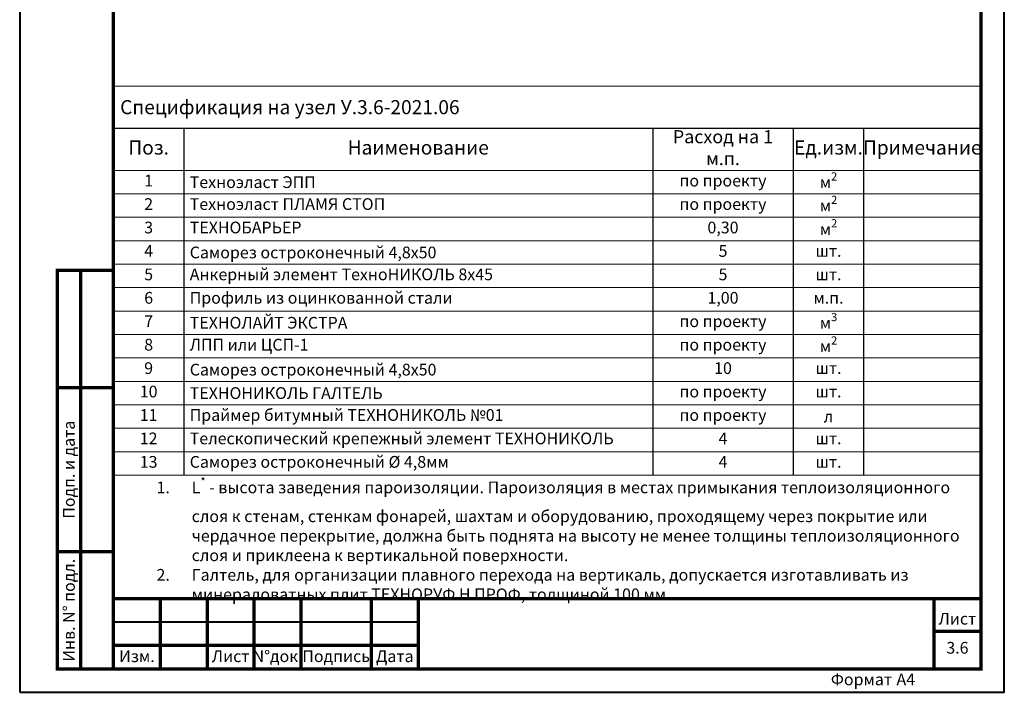
# Model space of a CAD drawing. Units: millimetres. Extents: x 76916 to 112139, y -38060 to 2974.
# Drawn here: x 92839 to 94939, y -9510 to -8075 of the extents above; entities that cross this region are included whole.
import ezdxf
from ezdxf.enums import TextEntityAlignment as Align

# ---------------------------------------------------------------- set-up
doc = ezdxf.new("R2010")
doc.units = ezdxf.units.MM
doc.layers.get('0').update_dxf_attribs({"lineweight": 30})
doc.layers.get('DEFPOINTS').update_dxf_attribs({"color": 251, "lineweight": 0})
doc.layers.add('TN-АННОТАЦИИ', color=7, linetype='Continuous', lineweight=20, true_color=0x000000)
doc.layers.add('TN-ТАБЛИЦЫ', color=7, linetype='Continuous', lineweight=40, true_color=0x000000)
doc.styles.get("Standard").update_dxf_attribs({"font": 'txt.shx'})
doc.styles.add('TN-Текст', font='isocpeur.ttf')
doc.styles.add('TN-Текст-Аннотативный', font='isocpeur.ttf')

# ---------------------------------------------------------------- blocks, each defined once
blk = doc.blocks.new('*U23')
blk.add_lwpolyline([(0, 0), (210, 0), (210, 297), (0, 297)], close=True)
at = {"const_width": 0.7}
for points in [[(20, 5), (205, 5), (205, 292), (20, 292)], [(8, 5), (20, 5), (20, 90), (8, 90)], [(20, 20), (20, 5), (205, 5), (205, 20)]]:
    blk.add_lwpolyline(points, close=True, dxfattribs=at)
for points in [[(13, 5), (13, 90)], [(20, 65), (8, 65)], [(20, 30), (8, 30)], [(30, 20), (30, 5)], [(40, 20), (40, 5)], [(50, 20), (50, 5)], [(60, 20), (60, 5)], [(75, 20), (75, 5)], [(85, 20), (85, 5)], [(195, 20), (195, 5)], [(195, 13), (205, 13)], [(85, 10), (20, 10)]]:
    blk.add_lwpolyline(points, dxfattribs=at)
blk.add_lwpolyline([(85, 15), (20, 15)])
at = {"color": 0, "style": 'TN-Текст'}
for s, p in [('Подп. и дата', (10.5, 47.5)), ('Инв. N%%D подл.', (10.5, 17.5))]:
    blk.add_text(s, height=2.5, rotation=90, dxfattribs=at).set_placement(p, align=Align.MIDDLE_CENTER)
for s, p in [('Лист', (200, 13.67)), ('Изм.', (25, 5.67)), ('Лист', (45, 5.67)), ('N%%Dдок.', (55, 5.67)), ('Подпись', (67.5, 5.67)), ('Дата', (80, 5.67))]:
    blk.add_text(s, height=2.5, dxfattribs=at).set_placement(p, align=Align.BOTTOM_CENTER)
blk.add_text('Формат', height=2.5, dxfattribs=at).set_placement((173, 1.5))
at = {"color": 0, "lineweight": 30, "flags": 104}
blk.add_attdef('ФОРМА6', text='', height=3.5, dxfattribs=at).set_placement((140, 12.5), align=Align.MIDDLE_CENTER)
at = {"color": 0, "style": 'TN-Текст', "flags": 8}
blk.add_attdef('ЛИСТ__', text='', height=2.5, dxfattribs=at).set_placement((200, 9.5), align=Align.MIDDLE_CENTER)
blk.add_attdef('ФОРМАТ', (187, 1.5), '', height=2.5, dxfattribs=at)
blk = doc.blocks.new('*T176')
at = {"layer": 'DEFPOINTS', "color": 8, "linetype": 'ByBlock', "lineweight": 0, "transparency": 16777216}
for p, q in [((0, 0), (1850, 0)), ((0, 0), (0, -90)), ((1850, 0), (1850, -90))]:
    blk.add_line(p, q, dxfattribs=at)
at = {"layer": 'TN-ТАБЛИЦЫ', "color": 0, "lineweight": 30, "transparency": 16777216}
for p, q in [((0, -90), (1850, -90)), ((0, -90), (0, -830)), ((150, -90), (150, -830)), ((1150, -90), (1150, -830)), ((1450, -90), (1450, -830)), ((1600, -90), (1600, -830)), ((1850, -90), (1850, -830))]:
    blk.add_line(p, q, dxfattribs=at)
at = {"layer": 'TN-ТАБЛИЦЫ', "color": 0, "linetype": 'ByBlock', "lineweight": 20, "transparency": 16777216}
for p, q in [((0, -180), (1850, -180)), ((0, -230), (1850, -230)), ((0, -280), (1850, -280)), ((0, -330), (1850, -330)), ((0, -380), (1850, -380)), ((0, -430), (1850, -430)), ((0, -480), (1850, -480)), ((0, -530), (1850, -530)), ((0, -580), (1850, -580)), ((0, -630), (1850, -630)), ((0, -680), (1850, -680)), ((0, -730), (1850, -730)), ((0, -780), (1850, -780)), ((0, -830), (1850, -830))]:
    blk.add_line(p, q, dxfattribs=at)
at = {"layer": 'TN-ТАБЛИЦЫ', "color": 7, "lineweight": 13, "transparency": 16777216, "style": 'TN-Текст'}
for s, insert, char_height, width, attachment_point in [('{\\fISOCPEUR|b1|i0|c204|p34; Спецификация на узел \\C1;У.3.6-2021.06}', (5, -45), 30, 1840, 4), ('Расход на 1 м.п.', (1300, -135), 28, 290, 5), ('Поз.', (75, -135), 30, 140, 5), ('Наименование', (650, -135), 30, 990, 5), ('Ед.изм.', (1525, -135), 30, 140, 5), ('Примечание', (1725, -135), 30, 240, 5), ('\\A1;м{\\H0.7x;\\S2^ ;}', (1525, -205), 25, 140, 5), ('1', (75, -205), 25, 140, 5), ('{\\C0; Техноэласт ЭПП}', (155, -205), 25, 990, 4), ('по проекту', (1300, -205), 25, 290, 5), ('2', (75, -255), 25, 140, 5), (' Техноэласт ПЛАМЯ СТОП', (155, -255), 25, 990, 4), ('по проекту', (1300, -255), 25, 290, 5), ('\\A1;м{\\H0.7x;\\S2^ ;}', (1525, -255), 25, 140, 5), ('3', (75, -305), 25, 140, 5), (' ТЕХНОБАРЬЕР', (155, -305), 25, 990, 4), ('0,30', (1300, -305), 25, 290, 5), ('\\A1;м{\\H0.7x;\\S2^ ;}', (1525, -305), 25, 140, 5), ('4', (75, -355), 25, 140, 5), ('{\\C256; Саморез остроконечный 4,8х50}', (155, -355), 25, 990, 4), ('5', (1300, -355), 25, 290, 5), ('шт.', (1525, -355), 25, 140, 5), ('5', (75, -405), 25, 140, 5), (' Анкерный элемент ТехноНИКОЛЬ 8х45', (155, -405), 25, 990, 4), ('5', (1300, -405), 25, 290, 5), ('шт.', (1525, -405), 25, 140, 5), ('6', (75, -455), 25, 140, 5), (' Профиль из оцинкованной стали', (155, -455), 25, 990, 4), ('1,00', (1300, -455), 25, 290, 5), ('м.п.', (1525, -455), 25, 140, 5), ('7', (75, -505), 25, 140, 5), ('{\\C256; ТЕХНОЛАЙТ ЭКСТРА}', (155, -505), 25, 990, 4), ('по проекту', (1300, -505), 25, 290, 5), ('\\A1;м{\\H0.7x;\\S3^ ;}', (1525, -505), 25, 140, 5), ('8', (75, -555), 25, 140, 5), (' ЛПП или ЦСП-1', (155, -555), 25, 990, 4), ('по проекту', (1300, -555), 25, 290, 5), ('\\A1;м{\\H0.7x;\\S2^ ;}', (1525, -555), 25, 140, 5), ('9', (75, -605), 25, 140, 5), ('{\\C256; Саморез остроконечный 4,8х50}', (155, -605), 25, 990, 4), ('10', (1300, -605), 25, 290, 5), ('шт.', (1525, -605), 25, 140, 5), ('10', (75, -655), 25, 140, 5), (' {\\C256;ТЕХНОНИКОЛЬ ГАЛТЕЛЬ}', (155, -655), 25, 990, 4), ('по проекту', (1300, -655), 25, 290, 5), ('шт.', (1525, -655), 25, 140, 5), ('11', (75, -705), 25, 140, 5), (' Праймер битумный ТЕХНОНИКОЛЬ №01', (155, -705), 25, 990, 4), ('по проекту', (1300, -705), 25, 290, 5), ('\\A1;л', (1525, -705), 25, 140, 5), ('12', (75, -755), 25, 140, 5), (' Телескопический крепежный элемент ТЕХНОНИКОЛЬ', (155, -755), 25, 990, 4), ('4', (1300, -755), 25, 290, 5), ('шт.', (1525, -755), 25, 140, 5), ('13', (75, -805), 25, 140, 5), (' Саморез остроконечный %%C 4,8мм', (155, -805), 25, 990, 4), ('4', (1300, -805), 25, 290, 5), ('шт.', (1525, -805), 25, 140, 5)]:
    blk.add_mtext(s, dxfattribs=dict(at, insert=insert, char_height=char_height, width=width, attachment_point=attachment_point))

msp = doc.modelspace()

# ---------------------------------------------------------------- block references
msp.add_blockref('*T176', (93039.1, -8216.6))
at = {"layer": 'TN-ТАБЛИЦЫ', "color": 7}
ref = msp.add_blockref('*U23', (92839.1, -9510), dxfattribs=dict(at, xscale=10, yscale=10, zscale=10))
ref.add_attrib('ФОРМАТ', 'А4', (94709.1, -9495), dxfattribs={"layer": '0', "color": 0, "height": 25, "style": 'TN-Текст'})
ref.add_attrib('ЛИСТ__', '3.6', dxfattribs={"layer": '0', "color": 0, "height": 25, "style": 'TN-Текст'}).set_placement((94839.1, -9415), align=Align.MIDDLE_CENTER)

# ---------------------------------------------------------------- texts
at = {"layer": 'TN-АННОТАЦИИ', "color": 0, "insert": (93105.9, -9051.8), "char_height": 25, "attachment_point": 1, "style": 'TN-Текст-Аннотативный'}
msp.add_mtext_dynamic_manual_height_columns('\\A1;\\pxi-3,l4,t4;{\\C256;1.^IL\\H0.7x;\\S*^ ;\\H1.4286x; - высота заведения пароизоляции. Пароизоляция в местах примыкания теплоизоляционного слоя к стенам, стенкам фонарей, шахтам и оборудованию, проходящему через покрытие или чердачное перекрытие, должна быть поднята на высоту не менее толщины теплоизоляционного слоя и приклеена к вертикальной поверхности\\C0;.\\C256;\\P\\A0;2.^IГалтель, для организации плавного перехода на вертикаль, допускается изготавливать из минераловатных плит ТЕХНОРУФ Н ПРОФ, толщиной 100 мм.}', width=1752.212, gutter_width=20358.2, heights=[0], dxfattribs=at)

doc.saveas('drawing.dxf')
